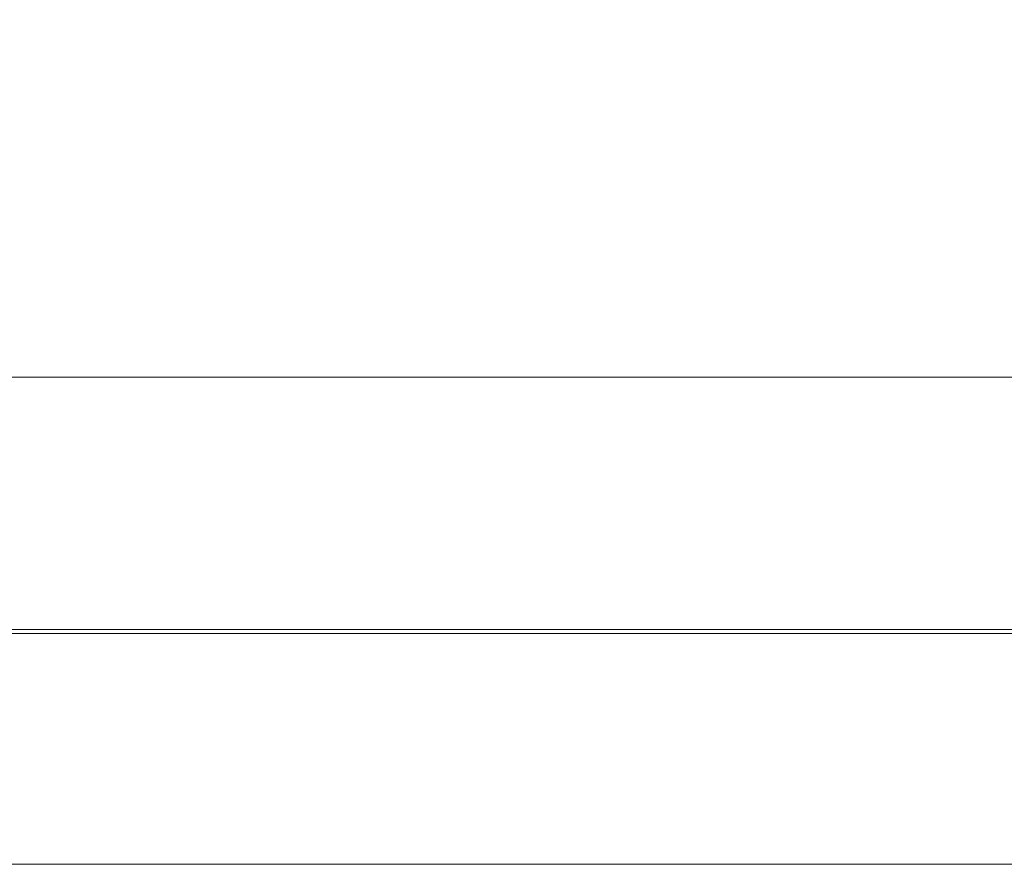
# Model space of a CAD drawing. Units: millimetres. Extents: x 2 to 592, y 2 to 419.
# Drawn here: x 425 to 429, y 200 to 204 of the extents above; entities that cross this region are included whole.
import ezdxf

# ---------------------------------------------------------------- set-up
doc = ezdxf.new("R2010")
doc.units = ezdxf.units.MM
doc.styles.add('SLDTEXTSTYLE3', font='TXT', dxfattribs={"width": 0.75})
doc.dimstyles.new('SLDDIMSTYLE2', dxfattribs={"dimtxt": 3.5, "dimasz": 3.302, "dimexe": 0, "dimexo": 0.0625, "dimgap": 0.875, "dimtad": 1, "dimlfac": 10, "dimrnd": 1e-09, "dimzin": 12, "dimdsep": 46, "dimtxsty": 'SLDTEXTSTYLE3', "dimsah": 1, "dimcen": 0.09, "dimadec": 0, "dimazin": 3, "dimtfac": 1, "dimtofl": 0, "dimtmove": 0, "dimatfit": 3, "dimfxl": 0, "dimfrac": 2, "dimtolj": 1, "dimtzin": 12, "dimarcsym": 0})

# ---------------------------------------------------------------- blocks, each defined once
blk = doc.blocks.new('_D_12')
at = {"color": 7, "linetype": 'Continuous', "lineweight": 0}
for p, q in [((415.2388, 191.7181), (415.2388, 209.6415)), ((475.2388, 191.7181), (475.2388, 209.6415)), ((415.2388, 208.6415), (475.2388, 208.6415))]:
    blk.add_line(p, q, dxfattribs=at)
for points in [[(415.2388, 208.6415), (418.5408, 208.1335), (418.5408, 209.1495)], [(475.2388, 208.6415), (471.9368, 209.1495), (471.9368, 208.1335)]]:
    blk.add_solid(points, dxfattribs=at)
at = {"color": 7, "linetype": 'Continuous', "lineweight": 0, "char_height": 3.5, "attachment_point": 1, "style": 'SLDTEXTSTYLE3'}
for s, insert in [('VESA', (434.131, 213.1532)), ('600', (446.979, 213.1532))]:
    blk.add_mtext(s, dxfattribs=dict(at, insert=insert))

msp = doc.modelspace()

# ---------------------------------------------------------------- linework, layer by layer
at = {"color": 7, "linetype": 'Continuous', "lineweight": 15}
for p, q in [((384.3388, 202.6181), (506.1388, 202.6181)), ((384.4388, 201.5296), (506.0388, 201.5296)), ((384.4388, 201.5123), (506.0388, 201.5123)), ((506.0388, 200.5159), (384.4388, 200.5159))]:
    msp.add_line(p, q, dxfattribs=at)

# ---------------------------------------------------------------- dimensions: what is measured, and where the dimension line sits
at = {"color": 7, "linetype": 'Continuous', "lineweight": 0}
dim = msp.add_linear_dim(base=(475.2388, 208.6415), p1=(415.2388, 190.7181), p2=(475.2388, 190.7181), text='VESA <>', dimstyle='SLDDIMSTYLE2', dxfattribs=at)
dim.commit()
dim.dimension.update_dxf_attribs({"geometry": '_D_12', "text_midpoint": (444.4342, 208.6415), "dimtype": 160})

doc.saveas('drawing.dxf')
